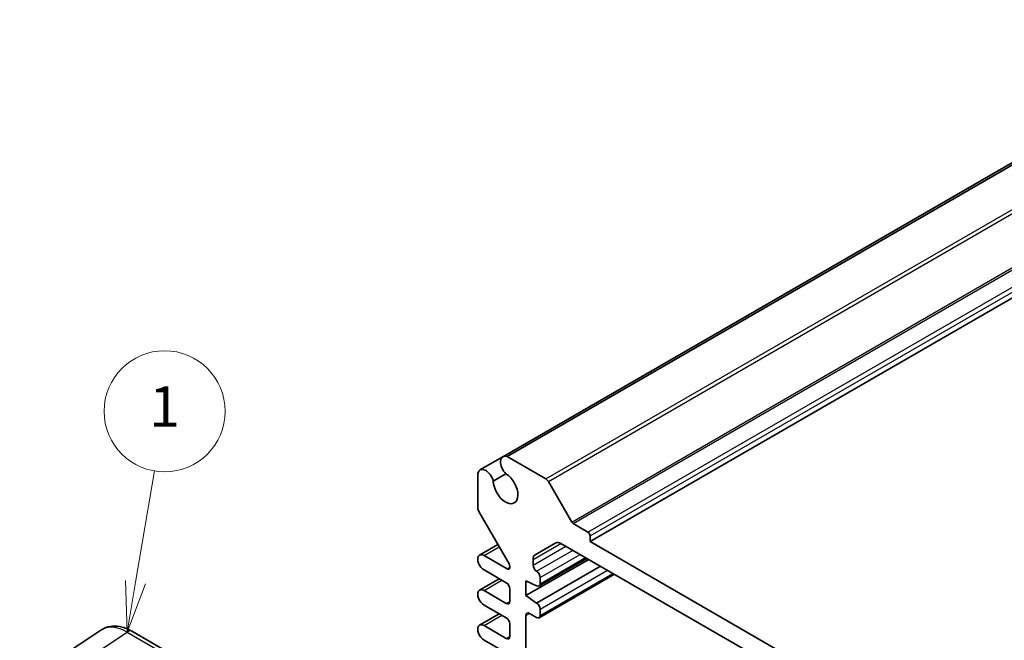
# Model space of a CAD drawing. Units: millimetres. Extents: x 29 to 3187, y 16 to 718.
# Drawn here: x 443 to 541, y 341 to 402 of the extents above; entities that cross this region are included whole.
import ezdxf

# ---------------------------------------------------------------- set-up
doc = ezdxf.new("R2010")
doc.units = ezdxf.units.MM
doc.header["$LTSCALE"] = 2
doc.layers.add('Symbol (TK)', color=100, linetype='Continuous', lineweight=18, true_color=0x00ff3f)
doc.layers.add('Visible (ISO)', color=7, linetype='Continuous', lineweight=35)
doc.layers.add('Visible Narrow (ISO)', color=7, linetype='Continuous', lineweight=25)
doc.styles.add('Note Text (TK2)', font='MS PGothic.ttf')

# ---------------------------------------------------------------- blocks, each defined once
blk = doc.blocks.new('バルーン1')
at = {"layer": 'Symbol (TK)', "color": 100, "true_color": 0x00ff40}
for p, q in [((227.293, 173.254), (228.229, 178.767)), ((226.8, 173.338), (226.874, 170.79)), ((227.293, 173.254), (226.874, 170.79)), ((226.874, 170.79), (227.786, 173.171))]:
    blk.add_line(p, q, dxfattribs=at)
at = {"layer": 'Symbol (TK)'}
blk.add_circle((228.732, 181.723), 3, dxfattribs=at)
at = {"layer": 'Symbol (TK)', "color": 7, "insert": (228.732, 181.699), "char_height": 2, "attachment_point": 5, "style": 'Note Text (TK2)'}
blk.add_mtext('1', dxfattribs=at)

msp = doc.modelspace()

# ---------------------------------------------------------------- linework, layer by layer
at = {"layer": 'Visible (ISO)'}
for p, q in [((490.9933, 358.9499), (565.9467, 402.2242)), ((491.4095, 358.963), (566.3628, 402.2373)), ((499.6409, 350.5364), (574.5942, 393.8107)), ((488.7234, 357.6394), (490.9933, 358.9499)), ((495.2519, 356.7446), (491.4095, 358.963)), ((488.504, 357.2855), (488.504, 353.8694)), ((490.0394, 356.5246), (491.3008, 357.2529)), ((497.8111, 352.4811), (495.5019, 356.4807)), ((488.6075, 353.5209), (491.6031, 348.3324)), ((499.4288, 351.4753), (497.9611, 352.3227)), ((494.1912, 349.2271), (496.2518, 350.4168)), ((496.7518, 350.3673), (536.8247, 327.2312)), ((499.6409, 350.5364), (499.6409, 351.1079)), ((533.9356, 330.7363), (499.6409, 350.5364)), ((488.6852, 349.2019), (490.4972, 350.248)), ((491.4031, 347.8419), (489.1227, 349.1585)), ((493.277, 345.1883), (499.4995, 348.7809)), ((493.9841, 348.2094), (493.9841, 348.7693)), ((494.5876, 346.1434), (499.3277, 348.8801)), ((489.1227, 347.7297), (491.3324, 346.4539)), ((491.686, 348.0537), (491.686, 348.0052)), ((494.3376, 344.4535), (500.6662, 348.1073)), ((488.6852, 345.7318), (490.6342, 346.857)), ((493.277, 345.1883), (493.277, 346.658)), ((493.277, 346.658), (494.3376, 346.1681)), ((494.5876, 342.9998), (502.0501, 347.3083)), ((494.6912, 346.3722), (494.6912, 346.9846)), ((491.3324, 344.4126), (489.1227, 345.6884)), ((491.686, 345.8415), (491.686, 344.6168)), ((494.3376, 344.4535), (493.277, 345.1883)), ((489.1227, 344.2596), (491.3324, 342.9838)), ((494.6912, 343.2287), (494.6912, 343.8411)), ((488.6852, 342.2617), (490.6342, 343.3869)), ((493.277, 330.2931), (493.277, 343.2287)), ((493.6305, 343.4329), (494.3376, 343.0246)), ((451.1542, 341.7678), (443.1017, 336.4458)), ((454.2731, 341.6436), (462.4622, 336.9156)), ((491.3324, 340.9425), (489.1227, 342.2183)), ((491.686, 342.3714), (491.686, 341.1467)), ((489.1227, 340.7894), (491.3324, 339.5137))]:
    msp.add_line(p, q, dxfattribs=at)
for centre, major_axis, ratio, start_param, end_param in [((491.5558, 357.9757), (-0.5625, 0.9743), 0.5773503, 5.6828303, 8.3129362), ((489.2859, 356.6651), (-0.5625, 0.9743), 0.5773503, 4.2534344, 6.8835403), ((491.2617, 355.864), (0.8648, -1.4978), 0.5773503, 3.9589243, 8.6074463), ((495.2519, 356.3364), (-0.25, 0.433), 0.5773503, 4.712389, 5.4977871), ((488.8575, 353.6653), (0.25, -0.433), 0.5773503, 3.9269908, 4.712389), ((497.9611, 352.5677), (-0.15, 0.2598), 0.5773503, 1.5707963, 2.3561945), ((499.4288, 351.2304), (-0.15, 0.2598), 0.5773503, 3.9269908, 5.4977871), ((496.7518, 349.5508), (-0.5, 0.866), 0.5773503, 5.4977871, 6.2831853), ((489.1227, 348.4441), (-0.4375, 0.7578), 0.5773503, 5.4977871, 8.6393798), ((494.6912, 348.3611), (-0.5, 0.866), 0.5773503, 0, 0.7853982), ((491.4031, 348.1685), (0.2, -0.3464), 0.5773503, 5.4977871, 7.0685835), ((491.4031, 348.217), (0.2, -0.3464), 0.5773503, 0.7853982, 1.5707963), ((494.3376, 348.0052), (-0.25, 0.433), 0.5773503, 0.7853982, 2.3561945), ((494.3376, 347.1887), (-0.25, 0.433), 0.5773503, 3.9269908, 5.4977871), ((491.3324, 346.0456), (0.25, -0.433), 0.5773503, 0.7853982, 2.3561945), ((489.1227, 344.974), (-0.4375, 0.7578), 0.5773503, 5.4977871, 8.6393798), ((494.3376, 346.5764), (0.25, -0.433), 0.5773503, 5.4977871, 7.0685835), ((491.3324, 344.8209), (0.25, -0.433), 0.5773503, 5.4977871, 7.0685835), ((493.6305, 343.0246), (-0.25, 0.433), 0.5773503, 5.4977871, 7.0685835), ((494.3376, 344.0452), (-0.25, 0.433), 0.5773503, 3.9269908, 5.4977871), ((491.3324, 342.5755), (0.25, -0.433), 0.5773503, 0.7853982, 2.3561945), ((494.3376, 343.4329), (0.25, -0.433), 0.5773503, 5.4977871, 7.0685835), ((453.7765, 337.5076), (-2.554, 4.303), 0.5768722, 0.0212447, 0.0279049), ((453.7731, 340.7775), (0.5, 0.866), 0.5773503, 0, 0.0070442), ((489.1227, 341.5039), (-0.4375, 0.7578), 0.5773503, 5.4977871, 8.6393798), ((491.3324, 341.3508), (0.25, -0.433), 0.5773503, 5.4977871, 7.0685835)]:
    msp.add_ellipse(centre, major_axis=major_axis, ratio=ratio, start_param=start_param, end_param=end_param, dxfattribs=at)
msp.add_open_spline([(451.2633, 341.8341), (451.5077, 341.9787), (451.7868, 342.0802), (452.3727, 342.1781), (452.6852, 342.1722), (453.3635, 342.0583), (453.7358, 341.9278), (454.1502, 341.712), (454.2034, 341.6829), (454.2564, 341.6526)], degree=3, knots=[0.01396012, 0.01396012, 0.01396012, 0.01396012, 0.12326087, 0.12326087, 0.23995801, 0.23995801, 0.38186547, 0.38186547, 0.40283628, 0.40283628, 0.40283628, 0.40283628], dxfattribs=at)
at = {"layer": 'Visible Narrow (ISO)'}
for p, q in [((495.2519, 356.7446), (570.2052, 400.0189)), ((495.5019, 356.4807), (570.4552, 399.755)), ((497.8111, 352.4811), (572.7644, 395.7554)), ((497.9611, 352.3227), (572.9144, 395.597)), ((499.4288, 351.4753), (574.3821, 394.7497)), ((499.6409, 351.1079), (574.5942, 394.3822)), ((493.9841, 348.7693), (496.7518, 350.3673)), ((489.1227, 349.1585), (490.6253, 350.0261)), ((493.9841, 348.2094), (497.2368, 350.0873)), ((494.3376, 347.597), (497.9439, 349.6791)), ((494.6912, 346.9846), (498.651, 349.2708)), ((494.6912, 346.3722), (499.1813, 348.9646)), ((491.4031, 347.8419), (491.686, 348.0052)), ((494.6912, 343.8411), (501.3733, 347.699)), ((489.1227, 345.6884), (490.8905, 346.709)), ((494.6912, 343.2287), (501.9037, 347.3929)), ((491.3324, 344.4126), (491.686, 344.6168)), ((489.1227, 342.2183), (490.8905, 343.2389)), ((493.277, 343.2287), (493.6305, 343.4329)), ((445.6959, 336.2573), (453.7484, 341.5793)), ((453.7484, 341.5793), (462.0237, 336.8015)), ((491.3324, 340.9425), (491.686, 341.1467))]:
    msp.add_line(p, q, dxfattribs=at)
for centre, major_axis, ratio, start_param, end_param in [((453.7765, 337.5076), (-2.554, 4.303), 0.5768722, 5.4914369, 6.3044301), ((453.7731, 340.7775), (0.5, 0.866), 0.5773503, 0.0070442, 0.8203047)]:
    msp.add_ellipse(centre, major_axis=major_axis, ratio=ratio, start_param=start_param, end_param=end_param, dxfattribs=at)

# ---------------------------------------------------------------- block references
at = {"layer": 'Symbol (TK)', "xscale": 2, "yscale": 2, "zscale": 2}
msp.add_blockref('バルーン1', (0, 0), dxfattribs=at)

doc.saveas('drawing.dxf')
